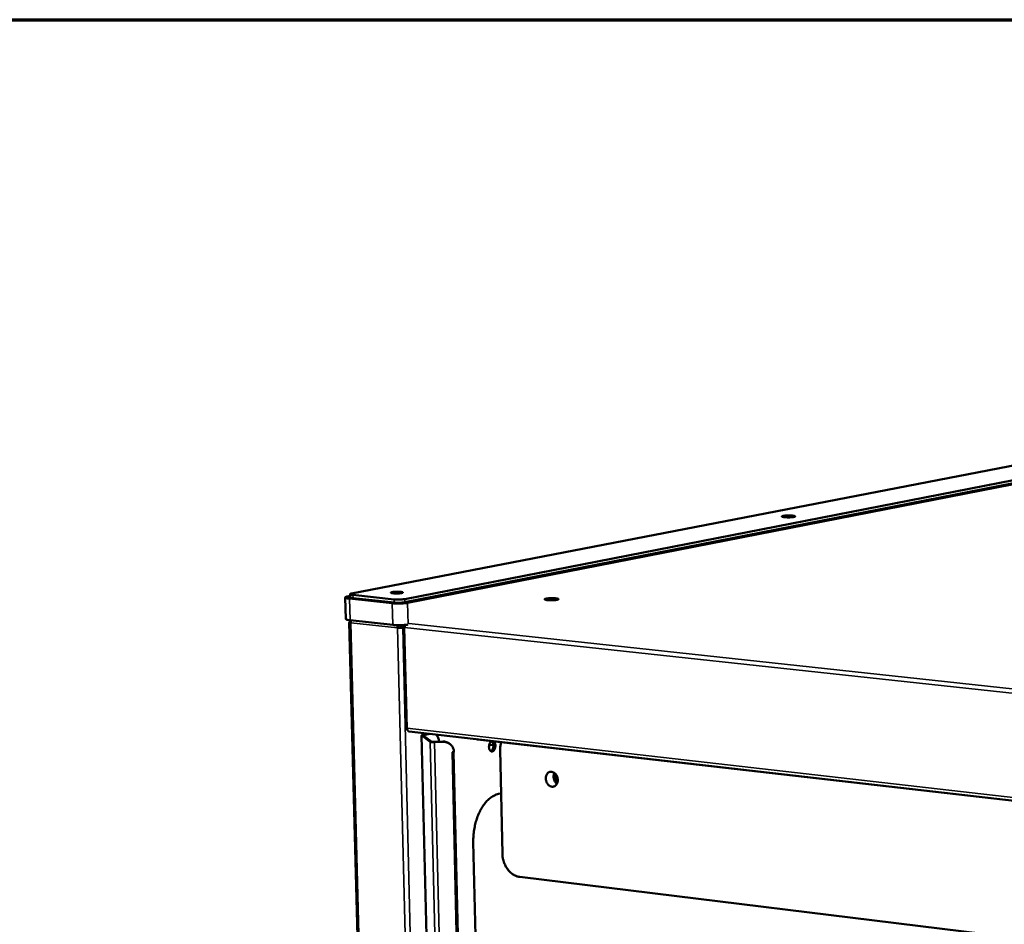
# Model space of a CAD drawing. Units: millimetres. Extents: x 65 to 5840, y 100 to 4100.
# Drawn here: x 4606 to 4990, y 3747 to 4100 of the extents above; entities that cross this region are included whole.
import ezdxf

# ---------------------------------------------------------------- set-up
doc = ezdxf.new("R2010")
doc.units = ezdxf.units.MM
doc.header["$LTSCALE"] = 20
for name, color, linetype, lineweight in [('Border (ISO)', 7, 'Continuous', 70), ('Visible (ISO)', 7, 'Continuous', 50), ('Visible Narrow (ISO)', 7, 'Continuous', 35)]:
    doc.layers.add(name, color=color, linetype=linetype, lineweight=lineweight)

# ---------------------------------------------------------------- blocks, each defined once
blk = doc.blocks.new('Borders Default Border')
at = {"layer": 'Border (ISO)', "flags": 128}
blk.add_lwpolyline([(5, 5), (5, 205), (292, 205), (292, 5), (5, 5)], dxfattribs=at)

msp = doc.modelspace()

# ---------------------------------------------------------------- linework, layer by layer
at = {"layer": 'Visible (ISO)'}
for p, q in [((4735.56, 3876.25), (5040.39, 3935.21)), ((5059.96, 3933.4), (4756.28, 3874.04)), ((4756.31, 3872.77), (5059.96, 3932.25)), ((4757.39, 3872.58), (5061.44, 3932.18)), ((4734.92, 3875.97), (4734.95, 3874.71)), ((4752.1, 3873.93), (4736.05, 3875.64)), ((4733.31, 3866.25), (4733.09, 3874.68)), ((4734.94, 3875.26), (4734, 3875.07)), ((4734.7, 3874.21), (4751.42, 3872.42)), ((4736.09, 3874.38), (4752.13, 3872.66)), ((4734.65, 3864.95), (4762.79, 2783.63)), ((4734.92, 3865.77), (4751.63, 3863.96)), ((4735.22, 3865.06), (4734.96, 3865.09)), ((4753.8, 3862.89), (4753.44, 3862.82)), ((4753.8, 3863.04), (4754.17, 3862.87)), ((4754.21, 3863.85), (4754.21, 3863.85)), ((4755.46, 3862.87), (4754.99, 3862.92)), ((4755.68, 3863.02), (4756.63, 3823.9)), ((4756.23, 3863.08), (4755.98, 3863.11)), ((4756.05, 3863.24), (4756.17, 3863.09)), ((4756.24, 3863.22), (4756.05, 3863.24)), ((4757.93, 3822.41), (5370.73, 3752.19)), ((4762.86, 3820.86), (4787.45, 2797.71)), ((4762.89, 3820.81), (4766.2, 3818.39)), ((4765.64, 3821.53), (4763.16, 3821)), ((4766.78, 3818.42), (4763.47, 3820.83)), ((4763.63, 3820.95), (4766.1, 3821.47)), ((4771.1, 3818.47), (4767.79, 3818.32)), ((4767.91, 3818.23), (4771.23, 3818.38)), ((4784.67, 3819.29), (4784.4, 3819.38)), ((4784.67, 3819.29), (5371.59, 3752.03)), ((4773.65, 3817.7), (4773.77, 3817.61)), ((4774.73, 3814.33), (4775.47, 3814.36)), ((4774.73, 3814.32), (4774.73, 3814.33)), ((4774.74, 3814.32), (4774.73, 3814.32)), ((4775, 3814.34), (4774.74, 3814.32)), ((4775.33, 3814.36), (4798.88, 2796.29)), ((4790.83, 3817.35), (4789.18, 3816.99)), ((4793.47, 3815.2), (4794.36, 3774.7)), ((4815.59, 3803.11), (4815.96, 3803.2)), ((4792.83, 3798.04), (4793.84, 3798.26)), ((4786.94, 3606.06), (4783.02, 3779.2)), ((4801.16, 3765.65), (5355.4, 3697.62))]:
    msp.add_line(p, q, dxfattribs=at)
at = {"layer": 'Visible (ISO)', "flags": 128}
for points in [[(4907.52, 3906.57, -0.024749), (4907.85, 3906.54, -0.027774), (4908.15, 3906.48, -0.01202), (4908.46, 3906.4, -0.058203), (4908.52, 3906.37, -0.141068), (4908.58, 3906.3, -0.245363), (4908.58, 3906.24, -0.158506), (4908.53, 3906.19, -0.055886), (4908.34, 3906.12, -0.010418), (4908, 3906.05, -0.018297), (4907.81, 3906.02, -0.005746), (4907.34, 3905.97, -0.009235), (4907.06, 3905.95, -0.005544), (4906.58, 3905.92, -0.006426), (4906.18, 3905.91, -0.005931), (4905.74, 3905.91, -0.005587), (4905.28, 3905.92, -0.007719), (4904.93, 3905.94, -0.00566), (4904.46, 3905.98, -0.013192), (4904.27, 3906, -0.005875), (4903.83, 3906.07, -0.034073), (4903.59, 3906.12, -0.058852), (4903.46, 3906.18, -0.141963), (4903.4, 3906.25, -0.245063), (4903.4, 3906.31, -0.157481), (4903.45, 3906.36, -0.055638), (4903.65, 3906.43, -0.01032), (4903.98, 3906.5, -0.018239), (4904.18, 3906.53, -0.005741), (4904.64, 3906.58, -0.009217), (4904.93, 3906.6, -0.005538), (4905.4, 3906.63, -0.006418), (4905.81, 3906.64, -0.005924), (4905.9, 3906.64, -0.000686), (4906.71, 3906.63, -0.012603), (4906.98, 3906.61, -0.006318), (4907.52, 3906.57)], [(4736.05, 3875.64, -0.022946), (4735.71, 3875.68, -0.027794), (4735.42, 3875.74, -0.009788), (4735.11, 3875.83, -0.037474), (4735.03, 3875.86, -0.10942), (4734.94, 3875.93, -0.224706), (4734.92, 3875.99, -0.185694), (4734.94, 3876.02, -0.030302), (4735.1, 3876.12, -0.063815), (4735.32, 3876.21, -0.063791), (4735.56, 3876.25)], [(4754.65, 3876.85, -0.034296), (4754.94, 3876.82, -0.034721), (4755.22, 3876.76, -0.018551), (4755.48, 3876.67, -0.116292), (4755.51, 3876.64, -0.214522), (4755.53, 3876.58, -0.187632), (4755.5, 3876.52, -0.092838), (4755.41, 3876.46, -0.041065), (4755.18, 3876.4, -0.006629), (4754.77, 3876.33, -0.01498), (4754.59, 3876.3, -0.006012), (4754.14, 3876.26, -0.008468), (4753.82, 3876.24, -0.006138), (4753.38, 3876.23, -0.006441), (4752.96, 3876.23, -0.007355), (4752.6, 3876.24, -0.006), (4752.14, 3876.26, -0.011367), (4751.91, 3876.28, -0.005901), (4751.47, 3876.33, -0.025763), (4751.24, 3876.37, -0.027662), (4751.03, 3876.43, -0.090792), (4750.91, 3876.5, -0.239429), (4750.89, 3876.56, -0.221375), (4750.92, 3876.61, -0.078049), (4751.06, 3876.68, -0.020726), (4751.3, 3876.75, -0.023294), (4751.52, 3876.79, -0.005932), (4751.97, 3876.84, -0.010747), (4752.21, 3876.87, -0.005999), (4752.66, 3876.89, -0.007155), (4753.04, 3876.91, -0.006536), (4753.14, 3876.91, -0.000857), (4753.89, 3876.9, -0.014025), (4754.14, 3876.89, -0.007029), (4754.65, 3876.85)], [(4734.7, 3874.21, -0.015561), (4734.24, 3874.26, -0.022434), (4733.93, 3874.32, -0.004249), (4733.53, 3874.41, -0.011504), (4733.39, 3874.45, -0.055691), (4733.2, 3874.54, -0.104686), (4733.11, 3874.61, -0.183953), (4733.09, 3874.69, -0.166789), (4733.13, 3874.77, -0.084016), (4733.18, 3874.81, -0.019301), (4733.43, 3874.93, -0.03966), (4733.7, 3875.02, -0.037311), (4734, 3875.07)], [(4734.95, 3874.71, 0.036484), (4735.04, 3874.61, 0.090822), (4735.09, 3874.58, 0.026447), (4735.18, 3874.55, 0.007856), (4735.48, 3874.47, 0.02644), (4735.74, 3874.41, 0.020667), (4736.09, 3874.38)], [(4757.39, 3872.58, -0.006823), (4756.86, 3872.49, -0.014318), (4756.6, 3872.46, -0.000779), (4755.74, 3872.38, -0.006523), (4755.63, 3872.37, -0.004702), (4755.07, 3872.34, -0.005144), (4754.56, 3872.32, -0.00466), (4754, 3872.31, -0.004645), (4753.45, 3872.31, -0.005208), (4753.36, 3872.31, -0.00048), (4752.38, 3872.35, -0.01092), (4752.06, 3872.37, -0.005388), (4751.42, 3872.42)], [(4756.28, 3874.04, -0.007563), (4755.82, 3873.97, -0.015894), (4755.6, 3873.94, -0.00098), (4754.86, 3873.89, -0.00716), (4754.75, 3873.88, -0.005384), (4754.28, 3873.86, -0.005701), (4753.83, 3873.85, -0.005907), (4753.74, 3873.86, -0.000649), (4752.92, 3873.87, -0.012492), (4752.64, 3873.89, -0.0062), (4752.1, 3873.93)], [(4752.13, 3872.66, 0.006212), (4752.68, 3872.62, 0.012517), (4752.95, 3872.6, 0.000651), (4753.77, 3872.59, 0.005919), (4753.86, 3872.59, 0.005713), (4754.31, 3872.59, 0.005396), (4754.79, 3872.61, 0.007174), (4754.89, 3872.62, 0.000984), (4755.63, 3872.67, 0.015924), (4755.85, 3872.7, 0.007578), (4756.31, 3872.77)], [(4815.18, 3874.3, -0.027958), (4815.52, 3874.27, -0.03034), (4815.82, 3874.2, -0.014285), (4816.13, 3874.11, -0.070862), (4816.19, 3874.08, -0.158418), (4816.24, 3874.01, -0.22913), (4816.23, 3873.94, -0.138549), (4816.17, 3873.88, -0.053354), (4815.96, 3873.81, -0.009692), (4815.59, 3873.73, -0.018115), (4815.39, 3873.69, -0.006068), (4814.91, 3873.64, -0.009407), (4814.59, 3873.61, -0.005837), (4814.1, 3873.59, -0.006662), (4813.67, 3873.58, -0.006308), (4813.22, 3873.58, -0.005866), (4812.74, 3873.59, -0.008326), (4812.39, 3873.61, -0.005989), (4811.9, 3873.65, -0.014508), (4811.7, 3873.67, -0.006584), (4811.26, 3873.75, -0.038228), (4811.01, 3873.81, -0.071626), (4810.89, 3873.87, -0.159373), (4810.84, 3873.95, -0.228594), (4810.85, 3874.01, -0.137528), (4810.91, 3874.07, -0.053115), (4811.13, 3874.14, -0.009609), (4811.5, 3874.22, -0.018057), (4811.7, 3874.26, -0.006062), (4812.18, 3874.31, -0.009389), (4812.49, 3874.34, -0.00583), (4812.98, 3874.36, -0.006653), (4813.41, 3874.37, -0.0063), (4813.51, 3874.37, -0.000772), (4814.34, 3874.36, -0.013401), (4814.62, 3874.35, -0.006709), (4815.18, 3874.3)], [(4815.4, 3873.7, 0.006354), (4814.95, 3873.74, 0.012996), (4814.73, 3873.76, 0.000679), (4814.03, 3873.79, 0.006075), (4813.95, 3873.79, 0.005277), (4813.54, 3873.79, 0.005273), (4813.14, 3873.78, 0.006094), (4813.06, 3873.78, 0.000684), (4812.36, 3873.74, 0.013047), (4812.14, 3873.73, 0.006374), (4811.69, 3873.67)], [(4733.31, 3866.25, 0.043171), (4733.37, 3866.14, 0.097614), (4733.42, 3866.11, 0.030647), (4733.58, 3866.03, 0.033171), (4733.73, 3865.98, 0.0086), (4733.84, 3865.95, 0.002365), (4734.24, 3865.86, 0.018595), (4734.51, 3865.82, 0.011871), (4734.92, 3865.77)], [(4735.2, 3864.79, -0.042565), (4735.02, 3864.81, -0.042594), (4734.84, 3864.85, -0.021785), (4734.68, 3864.91, -0.162693), (4734.66, 3864.93, -0.252433), (4734.66, 3864.95, -0.049972), (4734.71, 3865.01, -0.149902), (4734.82, 3865.09, -0.149822), (4734.96, 3865.09)], [(4751.63, 3863.96, 0.005317), (4752.25, 3863.91, 0.010777), (4752.55, 3863.89, 0.000466), (4753.5, 3863.85, 0.005149), (4753.58, 3863.85, 0.004548), (4754.12, 3863.85, 0.004595), (4754.65, 3863.86, 0.004949), (4755.16, 3863.87, 0.004596), (4755.7, 3863.9, 0.0061), (4755.79, 3863.91, 0.000669), (4756.65, 3863.98, 0.0132), (4756.91, 3864.01, 0.006347), (4757.45, 3864.09)], [(4755.46, 3862.87, -0.008749), (4755.18, 3862.83, -0.018276), (4755.04, 3862.81, -0.001367), (4754.58, 3862.78, -0.008115), (4754.5, 3862.78, -0.006927), (4754.43, 3862.78, -0.001003), (4753.94, 3862.78, -0.01498), (4753.77, 3862.79, -0.00756), (4753.44, 3862.82)], [(4753.8, 3862.89, 0.009808), (4754.07, 3862.87, 0.018513), (4754.21, 3862.87, 0.001859), (4754.44, 3862.87, 0.002132), (4754.64, 3862.88, 0.02124), (4754.76, 3862.89, 0.010456), (4754.99, 3862.92)], [(4756.45, 3863.96, 0.029033), (4756.35, 3863.72, 0.029033), (4756.28, 3863.47, 0.030484), (4756.24, 3863.2, 0.030484), (4756.23, 3862.93)], [(4757.19, 3823.66, 0.049659), (4757.22, 3823.31, 0.063387), (4757.3, 3823.05, 0.027869), (4757.44, 3822.77, 0.042291), (4757.56, 3822.6, 0.097452), (4757.69, 3822.5, 0.061968), (4757.93, 3822.41)], [(4763.16, 3821, 0.233489), (4763, 3821.02, 0.233489), (4762.89, 3820.91, 0.07084), (4762.88, 3820.86, 0.07084), (4762.89, 3820.81)], [(4763.47, 3820.83, -0.070883), (4763.46, 3820.86, -0.070883), (4763.47, 3820.89, -0.233643), (4763.53, 3820.96, -0.233643), (4763.63, 3820.95)], [(4766.2, 3818.39, 0.018401), (4766.35, 3818.33, 0.043399), (4766.42, 3818.31, 0.006696), (4766.7, 3818.27, 0.01589), (4766.82, 3818.25, 0.006715), (4766.91, 3818.25, 0.001272), (4767.35, 3818.23, 0.015137), (4767.55, 3818.22, 0.008495), (4767.91, 3818.23)], [(4767.79, 3818.32, -0.012841), (4767.52, 3818.32, -0.020302), (4767.35, 3818.32, -0.003393), (4767.1, 3818.35, -0.007112), (4766.98, 3818.36, -0.042728), (4766.92, 3818.37, -0.017975), (4766.78, 3818.42)], [(4768.55, 3821.19, -0.025523), (4768.83, 3820.88, -0.045175), (4768.97, 3820.68, -0.008784), (4769.23, 3820.2, -0.024973), (4769.31, 3820.03, -0.019197), (4769.37, 3819.86, -0.00533), (4769.55, 3819.26, -0.032458), (4769.61, 3818.94, -0.019503), (4769.67, 3818.41)], [(4773.65, 3817.7, 0.028005), (4773.18, 3818.01, 0.045929), (4772.86, 3818.15, 0.010117), (4772.44, 3818.29, 0.010082), (4772, 3818.41, 0.045779), (4771.66, 3818.46, 0.027961), (4771.1, 3818.47)], [(4771.23, 3818.38, -0.033458), (4771.89, 3818.36, -0.052975), (4772.3, 3818.28, -0.013868), (4773.02, 3818.03, -0.033512), (4773.31, 3817.9, -0.033464), (4773.77, 3817.62, -0.033516), (4774.18, 3817.27, -0.033183), (4774.55, 3816.88, -0.033295), (4774.86, 3816.43, -0.032772), (4775.01, 3816.16, -0.013371), (4775.3, 3815.44, -0.051914), (4775.41, 3815.03, -0.032731), (4775.47, 3814.36)], [(4790.89, 3818.58, -0.044173), (4791.15, 3818.36, -0.073615), (4791.28, 3818.19, -0.024351), (4791.46, 3817.81, -0.0413), (4791.54, 3817.58, -0.02881), (4791.61, 3817.19, -0.03122), (4791.63, 3816.82, -0.028055), (4791.6, 3816.43, -0.027737), (4791.53, 3816.04, -0.032849), (4791.43, 3815.7, -0.029898), (4791.27, 3815.35, -0.04483), (4791.11, 3815.09, -0.041561), (4790.88, 3814.84, -0.065582), (4790.66, 3814.69, -0.067495), (4790.41, 3814.6, -0.081753), (4790.17, 3814.59, -0.081504), (4789.94, 3814.65, -0.065699), (4789.72, 3814.8, -0.064078), (4789.54, 3815, -0.04038), (4789.36, 3815.29, -0.043784), (4789.25, 3815.58, -0.029568), (4789.17, 3815.96, -0.032362), (4789.13, 3816.32, -0.027827), (4789.14, 3816.71, -0.027957), (4789.2, 3817.1, -0.031691), (4789.29, 3817.45, -0.029118), (4789.43, 3817.82, -0.042328), (4789.56, 3818.03, -0.025407), (4789.81, 3818.36, -0.07529), (4789.96, 3818.49, -0.045344), (4790.27, 3818.65)], [(4789.93, 3814.66, 0.034075), (4790.21, 3814.94, 0.058343), (4790.35, 3815.12, 0.01547), (4790.57, 3815.56, 0.032496), (4790.66, 3815.78, 0.025545), (4790.77, 3816.18, 0.026749), (4790.83, 3816.56, 0.026341), (4790.85, 3816.95, 0.025418), (4790.83, 3817.36, 0.031419), (4790.79, 3817.59, 0.014537), (4790.66, 3818.08, 0.056385), (4790.57, 3818.3, 0.032887), (4790.35, 3818.64)], [(4789.95, 3814.65, 0.048442), (4790.25, 3814.77, 0.079563), (4790.41, 3814.89, 0.028153), (4790.67, 3815.19, 0.045024), (4790.81, 3815.4, 0.02998), (4790.97, 3815.75, 0.032949), (4791.07, 3816.09, 0.027774), (4791.14, 3816.48, 0.028107), (4791.16, 3816.87, 0.031244), (4791.14, 3817.24, 0.028839), (4791.07, 3817.63, 0.041329), (4791, 3817.86, 0.02439), (4790.81, 3818.24, 0.073664), (4790.69, 3818.41, 0.044209), (4790.42, 3818.63)], [(4793.88, 3818.23, 0.019824), (4793.69, 3817.5, 0.019824), (4793.56, 3816.76, 0.020496), (4793.48, 3815.98, 0.020496), (4793.47, 3815.2)], [(4815.97, 3803.49, -0.038446), (4815.95, 3802.93, -0.056493), (4815.86, 3802.56, -0.01779), (4815.64, 3802, -0.038943), (4815.51, 3801.76, -0.048058), (4815.27, 3801.45, -0.046968), (4814.96, 3801.18, -0.053598), (4814.63, 3800.99, -0.053376), (4814.26, 3800.88, -0.05243), (4813.88, 3800.84, -0.052829), (4813.5, 3800.89, -0.045113), (4813.1, 3801.01, -0.046421), (4812.75, 3801.21, -0.037463), (4812.39, 3801.49, -0.039185), (4812.09, 3801.81, -0.032876), (4811.82, 3802.2, -0.034057), (4811.61, 3802.62, -0.031545), (4811.44, 3803.08, -0.031701), (4811.34, 3803.55, -0.033103), (4811.3, 3804.02, -0.032185), (4811.32, 3804.51, -0.037459), (4811.4, 3804.94, -0.035804), (4811.55, 3805.38, -0.044264), (4811.74, 3805.74, -0.042737), (4812.01, 3806.08, -0.051394), (4812.3, 3806.34, -0.050755), (4812.64, 3806.53, -0.054045), (4813, 3806.64, -0.054094), (4813.38, 3806.68, -0.04925), (4813.78, 3806.63, -0.050066), (4814.15, 3806.51, -0.041058), (4814.53, 3806.3, -0.042684), (4814.86, 3806.04, -0.034774), (4815.18, 3805.7, -0.036316), (4815.44, 3805.33, -0.03186), (4815.57, 3805.07, -0.013555), (4815.82, 3804.45, -0.051023), (4815.92, 3804.08, -0.032377), (4815.97, 3803.49)], [(4814.66, 3806.21, 0.034581), (4814.45, 3805.7, 0.056108), (4814.38, 3805.36, 0.015288), (4814.34, 3804.71, 0.033786), (4814.35, 3804.42, 0.031609), (4814.43, 3803.94, 0.031672), (4814.57, 3803.47, 0.033411), (4814.69, 3803.2, 0.01499), (4815.02, 3802.63, 0.055458), (4815.23, 3802.36, 0.034186), (4815.64, 3801.98)], [(4815.72, 3802.15, -0.034353), (4815.34, 3802.5, -0.055687), (4815.14, 3802.75, -0.015123), (4814.83, 3803.28, -0.033568), (4814.72, 3803.54, -0.031806), (4814.59, 3803.97, -0.031743), (4814.51, 3804.42, -0.033946), (4814.51, 3804.7, -0.015425), (4814.54, 3805.3, -0.056341), (4814.61, 3805.62, -0.034752), (4814.81, 3806.09)], [(4815.2, 3805.68, 0.029484), (4815.11, 3805.2, 0.048606), (4815.1, 3804.91, 0.011456), (4815.16, 3804.33, 0.028975), (4815.19, 3804.11, 0.028797), (4815.26, 3803.89, 0.011325), (4815.47, 3803.35, 0.048234), (4815.6, 3803.09, 0.029295), (4815.9, 3802.7)], [(4783.02, 3779.2, -0.009894), (4783.02, 3780.62, -0.018384), (4783.06, 3781.38, -0.001464), (4783.24, 3783.28, -0.00984), (4783.27, 3783.56, -0.009996), (4783.44, 3784.63, -0.009888), (4783.66, 3785.71, -0.010379), (4783.9, 3786.74, -0.010154), (4784.2, 3787.79, -0.011009), (4784.53, 3788.76, -0.010657), (4784.9, 3789.75, -0.011926), (4785.29, 3790.66, -0.011429), (4785.75, 3791.58, -0.01318), (4786.2, 3792.4, -0.012517), (4786.72, 3793.23, -0.014828), (4787.22, 3793.95, -0.013986), (4787.8, 3794.68, -0.016916), (4788.34, 3795.3, -0.015901), (4788.97, 3795.91, -0.019435), (4789.55, 3796.41, -0.0183), (4790.21, 3796.89, -0.022241), (4790.51, 3797.06, -0.006713), (4791.51, 3797.6, -0.039363), (4791.97, 3797.79, -0.022346), (4792.83, 3798.04)], [(4794.36, 3774.7, 0.019019), (4794.42, 3773.66, 0.033128), (4794.52, 3773.08, 0.005061), (4794.83, 3771.82, 0.018877), (4794.93, 3771.49, 0.019308), (4795.22, 3770.73, 0.019033), (4795.57, 3769.99, 0.020333), (4795.96, 3769.3, 0.019787), (4796.42, 3768.64, 0.021961), (4796.9, 3768.05, 0.021167), (4797.45, 3767.49, 0.024158), (4797.99, 3767.02, 0.023183), (4798.61, 3766.59, 0.026766), (4798.93, 3766.41, 0.009447), (4799.86, 3765.97, 0.045707), (4800.33, 3765.81, 0.026921), (4801.16, 3765.65)]]:
    msp.add_lwpolyline(points, format="xyb", dxfattribs=at)
at = {"layer": 'Visible (ISO)'}
for points, knots in [([(4735.1, 3865.75), (4735.08, 3865.71), (4735.06, 3865.67), (4735.05, 3865.62), (4734.99, 3865.46), (4734.96, 3865.28), (4734.96, 3865.09)], [1.0829688, 1.0829688, 1.0829688, 1.0829688, 1.1829099, 1.1829099, 1.1829099, 1.5707963, 1.5707963, 1.5707963, 1.5707963]), ([(4753.61, 3863.85), (4753.54, 3863.71), (4753.49, 3863.55), (4753.47, 3863.38), (4753.43, 3863.19), (4753.42, 3863), (4753.44, 3862.82)], [0.8171192, 0.8171192, 0.8171192, 0.8171192, 1.1829099, 1.1829099, 1.1829099, 1.5707963, 1.5707963, 1.5707963, 1.5707963]), ([(4753.8, 3862.89), (4753.77, 3863.27), (4753.91, 3863.67), (4754.11, 3863.8), (4754.14, 3863.83), (4754.18, 3863.84), (4754.21, 3863.85)], [0, 0, 0, 0, 1.350716, 1.350716, 1.350716, 1.570796, 1.570796, 1.570796, 1.570796]), ([(4754.99, 3862.92), (4755.01, 3863.31), (4754.79, 3863.7), (4754.51, 3863.81), (4754.47, 3863.83), (4754.43, 3863.85), (4754.39, 3863.85)], [0, 0, 0, 0, 1.350716, 1.350716, 1.350716, 1.558255, 1.558255, 1.558255, 1.558255]), ([(4755.98, 3863.11), (4755.63, 3863.07), (4755.58, 3863), (4755.87, 3862.96), (4755.96, 3862.94), (4756.08, 3862.93), (4756.23, 3862.93)], [0, 0, 0, 0, 1.18291, 1.18291, 1.18291, 1.570796, 1.570796, 1.570796, 1.570796]), ([(4756.16, 3863.93), (4756.14, 3863.88), (4756.12, 3863.83), (4756.11, 3863.77), (4756.06, 3863.61), (4756.04, 3863.43), (4756.05, 3863.24)], [1.0517584, 1.0517584, 1.0517584, 1.0517584, 1.1829099, 1.1829099, 1.1829099, 1.5707963, 1.5707963, 1.5707963, 1.5707963])]:
    msp.add_open_spline(points, degree=3, knots=knots, dxfattribs=at)
for points in [[(4735.2, 3864.79), (4735.21, 3865.09), (4735.27, 3865.4), (4735.39, 3865.66)], [(4735.39, 3865.66), (4735.4, 3865.68), (4735.4, 3865.7), (4735.41, 3865.72)], [(4755.46, 3862.87), (4755.47, 3863.22), (4755.36, 3863.59), (4755.18, 3863.87)], [(4756.69, 3823.82), (4756.65, 3823.85), (4756.64, 3823.87), (4756.64, 3823.9)], [(4757.19, 3823.66), (4756.95, 3823.7), (4756.77, 3823.76), (4756.69, 3823.82)], [(4757.04, 3823.69), (4757.08, 3823.41), (4757.2, 3823.13), (4757.36, 3822.91)]]:
    msp.add_open_spline(points, degree=3, dxfattribs=at)
at = {"layer": 'Visible Narrow (ISO)'}
for p, q in [((4736.05, 3875.64), (4736.09, 3874.38)), ((4734.92, 3865.77), (4734.7, 3874.21)), ((4751.42, 3872.42), (4751.63, 3863.96)), ((4752.1, 3873.93), (4752.13, 3872.66)), ((4756.28, 3874.04), (4756.31, 3872.77)), ((4757.59, 3864.25), (4757.39, 3872.58)), ((4753.44, 3862.82), (4735.2, 3864.79)), ((4763.3, 2783.23), (4735.2, 3864.79)), ((4757.96, 3864.45), (5369.86, 3798.41)), ((4780.17, 2778.52), (4753.44, 3862.82)), ((4755.68, 3862.91), (4755.46, 3862.87)), ((4781.67, 2793.46), (4755.46, 3862.87)), ((4756.23, 3862.93), (4757.19, 3823.66)), ((5371.02, 3796.42), (4756.23, 3862.93)), ((4757.19, 3823.66), (5370.14, 3753.54)), ((4762.89, 3820.81), (4763.47, 3820.83)), ((4787.48, 2797.6), (4762.89, 3820.81)), ((4763.16, 3821), (4763.63, 3820.95)), ((4763.63, 3820.95), (4763.63, 3820.71)), ((4766.2, 3818.39), (4766.78, 3818.42)), ((4790.62, 2792.01), (4766.2, 3818.39)), ((4767.91, 3818.23), (4767.79, 3818.32)), ((4792.21, 2791.66), (4767.91, 3818.23)), ((4771.1, 3818.47), (4771.23, 3818.38)), ((4774.73, 3814.33), (4774.74, 3814.32)), ((4798.34, 2796.01), (4774.74, 3814.32))]:
    msp.add_line(p, q, dxfattribs=at)

# ---------------------------------------------------------------- block references
at = {"xscale": 20, "yscale": 20, "zscale": 20}
msp.add_blockref('Borders Default Border', (0, 0), dxfattribs=at)

doc.saveas('drawing.dxf')
